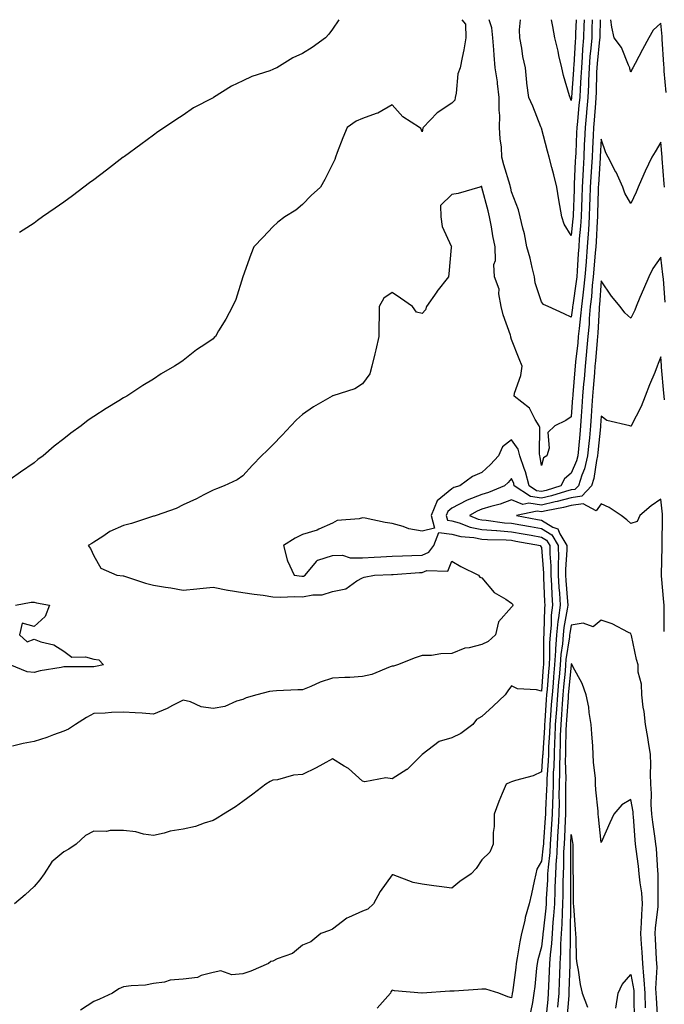
# Model space of a CAD drawing. Units: inches. Extents: x 968483 to 971123, y 7332218 to 7334858.
# Drawn here: x 969953 to 970169, y 7334528 to 7334858 of the extents above; entities that cross this region are included whole.
import ezdxf

# ---------------------------------------------------------------- set-up
doc = ezdxf.new("R2010")
doc.units = ezdxf.units.IN
doc.header["$MEASUREMENT"] = 0
doc.layers.add('Contour_96847332', color=7, linetype='Continuous', true_color=0xe122e5)

msp = doc.modelspace()

# ---------------------------------------------------------------- linework, layer by layer
at = {"layer": 'Contour_96847332'}
for points in [[(970101.39, 7334858, 3299), (970102.59, 7334856.46, 3299), (970102.76, 7334851.92, 3299), (970102.06, 7334847.91, 3299), (970101.47, 7334845.33, 3299), (970100.8, 7334841.92, 3299), (970100.06, 7334839.91, 3299), (970099.51, 7334833.38, 3299), (970099.16, 7334831.92, 3299), (970098.98, 7334831, 3299), (970098.05, 7334830.05, 3299), (970093.14, 7334826.84, 3299), (970088.37, 7334821.92, 3299), (970088.31, 7334821.65, 3299), (970088.05, 7334820.47, 3299), (970087.68, 7334821.55, 3299), (970087.23, 7334821.92, 3299), (970081.6, 7334825.47, 3299), (970078.05, 7334829.43, 3299), (970073.26, 7334826.71, 3299), (970072.72, 7334826.58, 3299), (970068.05, 7334824.89, 3299), (970065.96, 7334824.01, 3299), (970062.92, 7334821.92, 3299), (970061.51, 7334818.46, 3299), (970059.61, 7334813.48, 3299), (970059, 7334811.92, 3299), (970058.8, 7334811.17, 3299), (970058.05, 7334809.66, 3299), (970055.45, 7334804.52, 3299), (970054, 7334801.92, 3299), (970050.9, 7334799.07, 3299), (970048.05, 7334796.12, 3299), (970045.71, 7334794.26, 3299), (970042.12, 7334791.92, 3299), (970039.74, 7334790.23, 3299), (970038.05, 7334788.58, 3299), (970034.77, 7334785.2, 3299), (970031.68, 7334781.92, 3299), (970030.65, 7334779.32, 3299), (970028.05, 7334771.92, 3299), (970025.68, 7334764.3, 3299), (970024.52, 7334761.92, 3299), (970022.27, 7334757.71, 3299), (970019.89, 7334753.76, 3299), (970018.82, 7334751.92, 3299), (970018.43, 7334751.53, 3299), (970018.05, 7334751.14, 3299), (970015.6, 7334749.47, 3299), (970012.52, 7334747.45, 3299), (970008.05, 7334743.86, 3299), (970006.88, 7334743.09, 3299), (970005.15, 7334741.92, 3299), (970000.61, 7334739.36, 3299), (969998.05, 7334737.63, 3299), (969994.52, 7334735.45, 3299), (969989.12, 7334731.92, 3299), (969988.43, 7334731.53, 3299), (969988.05, 7334731.31, 3299), (969986.49, 7334730.35, 3299), (969982.2, 7334727.77, 3299), (969978.05, 7334725.14, 3299), (969976.15, 7334723.82, 3299), (969973.82, 7334721.92, 3299), (969970.4, 7334719.56, 3299), (969968.05, 7334717.64, 3299), (969964.77, 7334715.21, 3299), (969961.09, 7334711.92, 3299), (969959.32, 7334710.65, 3299), (969958.05, 7334709.6, 3299), (969953.49, 7334706.48, 3299), (969950.08, 7334703.95, 3299)], [(970147.69, 7334858, 3298), (970147.6, 7334852.37, 3298), (970147.58, 7334851.92, 3298), (970147.54, 7334851.41, 3298), (970146.68, 7334843.28, 3298), (970146.58, 7334841.92, 3298), (970146.51, 7334840.38, 3298), (970146.37, 7334833.6, 3298), (970146.29, 7334831.92, 3298), (970146.12, 7334829.99, 3298), (970145.67, 7334824.3, 3298), (970145.45, 7334821.92, 3298), (970145.34, 7334819.2, 3298), (970145.13, 7334814.84, 3298), (970145, 7334811.92, 3298), (970144.81, 7334808.68, 3298), (970144.58, 7334805.39, 3298), (970144.38, 7334801.92, 3298), (970144.26, 7334798.14, 3298), (970144.2, 7334795.77, 3298), (970144.09, 7334791.92, 3298), (970143.77, 7334787.65, 3298), (970143.71, 7334786.26, 3298), (970143.38, 7334781.92, 3298), (970143, 7334776.96, 3298), (970143, 7334776.87, 3298), (970142.64, 7334771.92, 3298), (970142.19, 7334767.77, 3298), (970141.9, 7334765.77, 3298), (970141.46, 7334761.92, 3298), (970141.18, 7334758.79, 3298), (970140.65, 7334754.52, 3298), (970140.4, 7334751.92, 3298), (970140.21, 7334749.76, 3298), (970139.5, 7334743.37, 3298), (970139.36, 7334741.92, 3298), (970139.26, 7334740.71, 3298), (970138.59, 7334732.45, 3298), (970138.54, 7334731.92, 3298), (970138.51, 7334731.46, 3298), (970138.05, 7334725.03, 3298), (970136.18, 7334723.79, 3298), (970132.56, 7334721.92, 3298), (970130.21, 7334719.76, 3298), (970130.67, 7334714.53, 3298), (970129.87, 7334711.92, 3298), (970128.76, 7334711.21, 3298), (970128.05, 7334708.67, 3298), (970127.66, 7334711.52, 3298), (970127.52, 7334711.92, 3298), (970127.35, 7334712.62, 3298), (970127.53, 7334721.41, 3298), (970127.25, 7334721.92, 3298), (970125.92, 7334724.05, 3298), (970124.01, 7334727.88, 3298), (970118.86, 7334731.92, 3298), (970119.04, 7334732.91, 3298), (970121.17, 7334738.79, 3298), (970121.55, 7334741.92, 3298), (970120.58, 7334744.45, 3298), (970118.05, 7334750.9, 3298), (970117.82, 7334751.69, 3298), (970117.77, 7334751.92, 3298), (970117.65, 7334752.33, 3298), (970115.28, 7334759.15, 3298), (970114.57, 7334761.92, 3298), (970113.76, 7334766.21, 3298), (970113.93, 7334767.8, 3298), (970112.27, 7334771.92, 3298), (970112.11, 7334775.98, 3298), (970112.64, 7334777.33, 3298), (970112.57, 7334781.92, 3298), (970111.79, 7334785.66, 3298), (970111.32, 7334788.65, 3298), (970110.7, 7334791.92, 3298), (970110.16, 7334794.03, 3298), (970108.13, 7334801.84, 3298), (970108.1, 7334801.96, 3298), (970108.05, 7334802.16, 3298), (970107.86, 7334802.1, 3298), (970107.39, 7334801.92, 3298), (970100.17, 7334799.81, 3298), (970098.05, 7334799.48, 3298), (970094.25, 7334795.72, 3298), (970094.33, 7334791.92, 3298), (970094.84, 7334788.71, 3298), (970097.82, 7334782.15, 3298), (970097.87, 7334781.92, 3298), (970097.85, 7334781.72, 3298), (970097.07, 7334772.9, 3298), (970096.95, 7334771.92, 3298), (970093.04, 7334766.93, 3298), (970092.97, 7334766.84, 3298), (970089.5, 7334761.92, 3298), (970089.18, 7334760.79, 3298), (970088.05, 7334759.65, 3298), (970086.22, 7334760.09, 3298), (970084.87, 7334761.92, 3298), (970080.83, 7334764.7, 3298), (970078.05, 7334766.61, 3298), (970075.19, 7334764.78, 3298), (970073.68, 7334761.92, 3298), (970073.67, 7334757.54, 3298), (970073.61, 7334756.36, 3298), (970073.6, 7334751.92, 3298), (970072.57, 7334747.4, 3298), (970072.23, 7334746.1, 3298), (970071.23, 7334741.92, 3298), (970070.55, 7334739.42, 3298), (970068.05, 7334736.04, 3298), (970065.58, 7334734.4, 3298), (970058.18, 7334732.05, 3298), (970058.05, 7334731.99, 3298), (970057.9, 7334731.92, 3298), (970051.66, 7334728.31, 3298), (970048.05, 7334725.76, 3298), (970046.03, 7334723.94, 3298), (970044.03, 7334721.92, 3298), (970041.14, 7334718.83, 3298), (970038.05, 7334715.56, 3298), (970036.21, 7334713.76, 3298), (970034.29, 7334711.92, 3298), (970031.19, 7334708.78, 3298), (970028.05, 7334705.22, 3298), (970026.06, 7334703.92, 3298), (970021.75, 7334701.92, 3298), (970019.14, 7334700.83, 3298), (970018.05, 7334700.42, 3298), (970014.96, 7334698.83, 3298), (970012.5, 7334697.47, 3298), (970008.05, 7334695.51, 3298), (970005.68, 7334694.29, 3298), (969998.95, 7334691.92, 3298), (969998.26, 7334691.71, 3298), (969998.05, 7334691.69, 3298), (969997.72, 7334691.59, 3298), (969990.68, 7334689.29, 3298), (969988.05, 7334688.57, 3298), (969983.39, 7334686.57, 3298), (969981.06, 7334684.92, 3298), (969978.05, 7334683.02, 3298), (969977.36, 7334682.61, 3298), (969976.2, 7334681.92, 3298), (969976.97, 7334680.84, 3298), (969978.05, 7334678.48, 3298), (969980.4, 7334674.27, 3298), (969985.84, 7334671.92, 3298), (969987.86, 7334671.73, 3298), (969988.05, 7334671.72, 3298), (969988.32, 7334671.64, 3298), (969995.37, 7334669.25, 3298), (969998.05, 7334668.58, 3298), (970002.05, 7334667.92, 3298), (970003.9, 7334667.77, 3298), (970008.05, 7334666.93, 3298), (970012.55, 7334667.42, 3298), (970013.64, 7334667.51, 3298), (970018.05, 7334667.96, 3298), (970023.03, 7334666.9, 3298), (970023.07, 7334666.9, 3298), (970028.05, 7334666.15, 3298), (970031.76, 7334665.63, 3298), (970034.77, 7334665.21, 3298), (970038.05, 7334664.74, 3298), (970040.75, 7334664.61, 3298), (970045.16, 7334664.82, 3298), (970048.05, 7334664.7, 3298), (970051.51, 7334665.37, 3298), (970054.62, 7334665.35, 3298), (970058.05, 7334666.47, 3298), (970062.54, 7334667.43, 3298), (970066.17, 7334670.04, 3298), (970068.05, 7334671.02, 3298), (970068.65, 7334671.32, 3298), (970072.1, 7334671.92, 3298), (970077.78, 7334672.19, 3298), (970078.05, 7334672.21, 3298), (970078.35, 7334672.22, 3298), (970087.15, 7334672.81, 3298), (970088.05, 7334672.86, 3298), (970089.61, 7334673.49, 3298), (970096.64, 7334673.32, 3298), (970098.05, 7334676.65, 3298), (970101.02, 7334674.88, 3298), (970106.96, 7334671.92, 3298), (970107.42, 7334671.3, 3298), (970108.05, 7334671.11, 3298), (970112.24, 7334666.1, 3298), (970116.08, 7334663.9, 3298), (970118.05, 7334662.57, 3298), (970118.33, 7334662.21, 3298), (970118.47, 7334661.92, 3298), (970118.35, 7334661.62, 3298), (970118.05, 7334661.22, 3298), (970113.65, 7334656.33, 3298), (970112.69, 7334651.92, 3298), (970110.19, 7334649.78, 3298), (970108.05, 7334648.76, 3298), (970103.79, 7334647.66, 3298), (970102.42, 7334647.55, 3298), (970098.05, 7334645.73, 3298), (970094.31, 7334645.66, 3298), (970091.21, 7334645.09, 3298), (970088.05, 7334645.01, 3298), (970085.7, 7334644.27, 3298), (970079.87, 7334641.92, 3298), (970078.44, 7334641.53, 3298), (970078.05, 7334641.43, 3298), (970077.34, 7334641.21, 3298), (970071.26, 7334638.71, 3298), (970068.05, 7334637.99, 3298), (970063.87, 7334637.74, 3298), (970062.23, 7334637.74, 3298), (970058.05, 7334637.46, 3298), (970053.88, 7334636.09, 3298), (970050.81, 7334634.68, 3298), (970048.05, 7334633.58, 3298), (970046.48, 7334633.5, 3298), (970039.31, 7334633.18, 3298), (970038.05, 7334633.11, 3298), (970036.97, 7334633, 3298), (970032.72, 7334631.92, 3298), (970029.15, 7334630.82, 3298), (970028.05, 7334630.32, 3298), (970025.86, 7334629.73, 3298), (970022.01, 7334627.96, 3298), (970018.05, 7334627.34, 3298), (970014.03, 7334627.9, 3298), (970010.48, 7334629.48, 3298), (970008.05, 7334630.08, 3298), (970004.43, 7334628.3, 3298), (970002.64, 7334627.33, 3298), (969998.05, 7334625.46, 3298), (969994.25, 7334625.72, 3298), (969991.97, 7334625.84, 3298), (969988.05, 7334626.11, 3298), (969983.97, 7334626.01, 3298), (969981.84, 7334625.71, 3298), (969978.05, 7334625.59, 3298), (969975.65, 7334624.33, 3298), (969971.99, 7334621.92, 3298), (969969.56, 7334620.4, 3298), (969968.05, 7334619.68, 3298), (969964.59, 7334618.47, 3298), (969962.34, 7334617.63, 3298), (969958.05, 7334616.21, 3298), (969954.44, 7334615.53, 3298), (969950.8, 7334614.67, 3298)], [(970060.17, 7334858, 3300), (970058.05, 7334854.78, 3300), (970056.79, 7334853.18, 3300), (970055.65, 7334851.92, 3300), (970051.26, 7334848.71, 3300), (970048.05, 7334846.69, 3300), (970044.76, 7334845.21, 3300), (970039.45, 7334841.92, 3300), (970038.46, 7334841.51, 3300), (970038.05, 7334841.3, 3300), (970037.02, 7334840.89, 3300), (970030.97, 7334839.01, 3300), (970028.05, 7334837.5, 3300), (970024.18, 7334835.79, 3300), (970018.16, 7334831.92, 3300), (970018.09, 7334831.88, 3300), (970018.05, 7334831.85, 3300), (970017.88, 7334831.76, 3300), (970011.53, 7334828.44, 3300), (970008.05, 7334826.06, 3300), (970005.53, 7334824.44, 3300), (970001.74, 7334821.92, 3300), (969999.58, 7334820.39, 3300), (969998.05, 7334819.27, 3300), (969993.78, 7334816.19, 3300), (969988.33, 7334812.21, 3300), (969988.05, 7334812, 3300), (969988, 7334811.96, 3300), (969987.94, 7334811.92, 3300), (969982.33, 7334807.65, 3300), (969978.05, 7334804.35, 3300), (969976.64, 7334803.32, 3300), (969974.76, 7334801.92, 3300), (969970.91, 7334799.06, 3300), (969968.05, 7334796.91, 3300), (969965.11, 7334794.85, 3300), (969960.93, 7334791.92, 3300), (969959.24, 7334790.73, 3300), (969958.05, 7334789.88, 3300), (969953.22, 7334786.75, 3300)], [(970145.02, 7334858, 3299), (970144.96, 7334855.01, 3299), (970144.88, 7334851.92, 3299), (970144.58, 7334848.46, 3299), (970144.29, 7334845.67, 3299), (970144, 7334841.92, 3299), (970143.81, 7334837.68, 3299), (970143.78, 7334836.19, 3299), (970143.58, 7334831.92, 3299), (970143.14, 7334827.01, 3299), (970143.13, 7334826.85, 3299), (970142.67, 7334821.92, 3299), (970142.47, 7334817.5, 3299), (970142.42, 7334816.3, 3299), (970142.23, 7334811.92, 3299), (970142.01, 7334807.97, 3299), (970141.91, 7334805.77, 3299), (970141.68, 7334801.92, 3299), (970141.58, 7334798.39, 3299), (970141.47, 7334795.34, 3299), (970141.36, 7334791.92, 3299), (970141.15, 7334788.82, 3299), (970140.73, 7334784.6, 3299), (970140.53, 7334781.92, 3299), (970140.35, 7334779.62, 3299), (970140.02, 7334773.9, 3299), (970139.88, 7334771.92, 3299), (970139.7, 7334770.26, 3299), (970138.54, 7334762.41, 3299), (970138.48, 7334761.92, 3299), (970138.45, 7334761.52, 3299), (970138.05, 7334758.36, 3299), (970135.63, 7334759.49, 3299), (970130.33, 7334761.92, 3299), (970128.78, 7334762.66, 3299), (970128.05, 7334763.51, 3299), (970125.98, 7334769.84, 3299), (970125.76, 7334771.92, 3299), (970124.94, 7334775.02, 3299), (970124.23, 7334778.1, 3299), (970123.14, 7334781.92, 3299), (970122.37, 7334786.23, 3299), (970121.78, 7334788.19, 3299), (970120.95, 7334791.92, 3299), (970120.39, 7334794.27, 3299), (970118.05, 7334800.38, 3299), (970117.75, 7334801.62, 3299), (970117.67, 7334801.92, 3299), (970117.52, 7334802.44, 3299), (970115.49, 7334809.36, 3299), (970114.83, 7334811.92, 3299), (970114.64, 7334815.32, 3299), (970114.2, 7334818.07, 3299), (970114.04, 7334821.92, 3299), (970114.08, 7334825.9, 3299), (970113.84, 7334827.71, 3299), (970113.87, 7334831.92, 3299), (970113.3, 7334836.67, 3299), (970113.32, 7334837.2, 3299), (970112.51, 7334841.92, 3299), (970112.22, 7334846.09, 3299), (970112.05, 7334847.92, 3299), (970111.76, 7334851.92, 3299), (970111.45, 7334855.32, 3299), (970110.59, 7334858, 3299)], [(970142.37, 7334858, 3300), (970142.36, 7334857.62, 3300), (970142.29, 7334856.16, 3300), (970142.16, 7334851.92, 3300), (970141.85, 7334848.12, 3300), (970141.71, 7334845.58, 3300), (970141.42, 7334841.92, 3300), (970141.27, 7334838.7, 3300), (970141, 7334834.87, 3300), (970140.86, 7334831.92, 3300), (970140.63, 7334829.34, 3300), (970140.08, 7334823.95, 3300), (970139.89, 7334821.92, 3300), (970139.82, 7334820.16, 3300), (970139.52, 7334813.4, 3300), (970139.47, 7334811.92, 3300), (970139.39, 7334810.59, 3300), (970139.05, 7334802.92, 3300), (970138.99, 7334801.92, 3300), (970138.96, 7334801.01, 3300), (970138.67, 7334792.54, 3300), (970138.65, 7334791.92, 3300), (970138.61, 7334791.36, 3300), (970138.05, 7334785.68, 3300), (970135.61, 7334789.48, 3300), (970134.83, 7334791.92, 3300), (970134.19, 7334795.78, 3300), (970133.84, 7334797.71, 3300), (970133.18, 7334801.92, 3300), (970132.16, 7334806.03, 3300), (970131.51, 7334808.46, 3300), (970130.62, 7334811.92, 3300), (970130.12, 7334813.99, 3300), (970128.05, 7334821.65, 3300), (970127.97, 7334821.84, 3300), (970127.94, 7334821.92, 3300), (970127.86, 7334822.11, 3300), (970125.17, 7334829.03, 3300), (970123.85, 7334831.92, 3300), (970123.21, 7334836.77, 3300), (970123.13, 7334837, 3300), (970122.71, 7334841.92, 3300), (970121.79, 7334845.66, 3300), (970121.52, 7334848.45, 3300), (970120.85, 7334851.92, 3300), (970120.71, 7334854.58, 3300), (970121.07, 7334858, 3300)], [(970139.69, 7334858, 3301), (970139.5, 7334853.37, 3301), (970139.46, 7334851.92, 3301), (970139.35, 7334850.63, 3301), (970138.91, 7334842.78, 3301), (970138.84, 7334841.92, 3301), (970138.8, 7334841.16, 3301), (970138.15, 7334832.02, 3301), (970138.15, 7334831.92, 3301), (970138.14, 7334831.83, 3301), (970138.05, 7334830.97, 3301), (970137.74, 7334831.61, 3301), (970137.64, 7334831.92, 3301), (970137.5, 7334832.47, 3301), (970135.47, 7334839.34, 3301), (970134.89, 7334841.92, 3301), (970133.93, 7334846.04, 3301), (970133.61, 7334847.48, 3301), (970132.54, 7334851.92, 3301), (970131.85, 7334855.71, 3301), (970131.39, 7334858, 3301)], [(970169.79, 7334833.66, 3298), (970169.2, 7334840.76, 3298), (970169.13, 7334841.92, 3298), (970169.08, 7334842.95, 3298), (970168.54, 7334851.43, 3298), (970168.51, 7334851.92, 3298), (970168.49, 7334852.35, 3298), (970168.05, 7334856.84, 3298), (970165.51, 7334854.45, 3298), (970164.08, 7334851.92, 3298), (970161.95, 7334848.02, 3298), (970159.49, 7334843.35, 3298), (970158.71, 7334841.92, 3298), (970158.47, 7334841.5, 3298), (970158.05, 7334840.45, 3298), (970157.7, 7334841.57, 3298), (970157.63, 7334841.92, 3298), (970157.22, 7334842.76, 3298), (970154.86, 7334848.73, 3298), (970152.44, 7334851.92, 3298), (970151.62, 7334855.49, 3298), (970151.27, 7334858, 3298)], [(970169.24, 7334801.92, 3297), (970169.15, 7334803.02, 3297), (970168.49, 7334811.49, 3297), (970168.45, 7334811.92, 3297), (970168.05, 7334816.99, 3297), (970166.2, 7334813.77, 3297), (970165.09, 7334811.92, 3297), (970162.75, 7334807.23, 3297), (970162.36, 7334806.23, 3297), (970160.51, 7334801.92, 3297), (970159.77, 7334800.2, 3297), (970158.05, 7334796.46, 3297), (970156.04, 7334799.91, 3297), (970155.34, 7334801.92, 3297), (970153.04, 7334806.92, 3297), (970153.03, 7334806.94, 3297), (970150.39, 7334811.92, 3297), (970149.58, 7334813.45, 3297), (970148.05, 7334818, 3297), (970147.78, 7334812.19, 3297), (970147.77, 7334811.92, 3297), (970147.75, 7334811.62, 3297), (970147.13, 7334802.84, 3297), (970147.08, 7334801.92, 3297), (970147.04, 7334800.92, 3297), (970146.84, 7334793.14, 3297), (970146.8, 7334791.92, 3297), (970146.7, 7334790.57, 3297), (970146.37, 7334783.6, 3297), (970146.24, 7334781.92, 3297), (970146.1, 7334779.96, 3297), (970145.57, 7334774.4, 3297), (970145.39, 7334771.92, 3297), (970145.07, 7334768.95, 3297), (970144.8, 7334765.17, 3297), (970144.43, 7334761.92, 3297), (970144.09, 7334757.96, 3297), (970143.99, 7334755.99, 3297), (970143.61, 7334751.92, 3297), (970143.16, 7334747.03, 3297), (970143.14, 7334746.83, 3297), (970142.67, 7334741.92, 3297), (970142.32, 7334737.65, 3297), (970142.19, 7334736.06, 3297), (970141.86, 7334731.92, 3297), (970141.61, 7334728.36, 3297), (970141.39, 7334725.26, 3297), (970141.17, 7334721.92, 3297), (970140.88, 7334719.08, 3297), (970140.43, 7334714.3, 3297), (970140.2, 7334711.92, 3297), (970139.77, 7334710.2, 3297), (970138.05, 7334706.07, 3297), (970135.73, 7334704.24, 3297), (970134.51, 7334701.92, 3297), (970129.6, 7334700.37, 3297), (970128.05, 7334700.01, 3297), (970126.4, 7334700.26, 3297), (970123.9, 7334701.92, 3297), (970122.74, 7334706.61, 3297), (970122.25, 7334707.72, 3297), (970120.84, 7334711.92, 3297), (970120.27, 7334714.14, 3297), (970118.05, 7334717.23, 3297), (970115, 7334714.97, 3297), (970113.65, 7334711.92, 3297), (970110.99, 7334708.98, 3297), (970108.05, 7334706.31, 3297), (970104.92, 7334705.05, 3297), (970100.75, 7334701.92, 3297), (970098.7, 7334701.27, 3297), (970098.05, 7334700.93, 3297), (970093.07, 7334696.9, 3297), (970091.11, 7334691.92, 3297), (970092.22, 7334687.75, 3297), (970088.05, 7334686.68, 3297), (970083.64, 7334687.51, 3297), (970081.7, 7334688.27, 3297), (970078.05, 7334689.23, 3297), (970075.7, 7334689.57, 3297), (970068.98, 7334691, 3297), (970068.05, 7334691.14, 3297), (970066.94, 7334690.81, 3297), (970059.65, 7334690.32, 3297), (970058.05, 7334689.35, 3297), (970053.52, 7334687.39, 3297), (970052.9, 7334687.06, 3297), (970048.05, 7334685.61, 3297), (970045.57, 7334684.4, 3297), (970041.58, 7334681.92, 3297), (970042.91, 7334677.06, 3297), (970042.93, 7334676.81, 3297), (970045.24, 7334671.92, 3297), (970047.73, 7334671.59, 3297), (970048.05, 7334671.58, 3297), (970048.33, 7334671.64, 3297), (970048.9, 7334671.92, 3297), (970052.66, 7334676.53, 3297), (970052.94, 7334677.03, 3297), (970053.13, 7334677, 3297), (970058.05, 7334678.54, 3297), (970061.35, 7334678.62, 3297), (970063.91, 7334677.77, 3297), (970068.05, 7334677.82, 3297), (970071.97, 7334678, 3297), (970074.23, 7334678.1, 3297), (970078.05, 7334678.27, 3297), (970081.53, 7334678.44, 3297), (970084.66, 7334678.53, 3297), (970088.05, 7334678.69, 3297), (970090.35, 7334679.62, 3297), (970092.01, 7334681.92, 3297), (970093.67, 7334686.3, 3297), (970098.05, 7334685.71, 3297), (970101.02, 7334684.89, 3297), (970105.39, 7334684.58, 3297), (970108.05, 7334684.04, 3297), (970110, 7334683.88, 3297), (970116.19, 7334683.78, 3297), (970118.05, 7334683.64, 3297), (970119.51, 7334683.38, 3297), (970127.69, 7334681.92, 3297), (970127.77, 7334681.64, 3297), (970128.05, 7334681.18, 3297), (970128.73, 7334672.6, 3297), (970128.73, 7334671.92, 3297), (970128.78, 7334671.19, 3297), (970129.11, 7334662.98, 3297), (970129.18, 7334661.92, 3297), (970129.07, 7334660.91, 3297), (970128.9, 7334652.76, 3297), (970128.81, 7334651.92, 3297), (970128.76, 7334651.21, 3297), (970128.79, 7334642.66, 3297), (970128.74, 7334641.92, 3297), (970128.68, 7334641.29, 3297), (970128.05, 7334633.13, 3297), (970126.38, 7334633.59, 3297), (970119.98, 7334633.85, 3297), (970118.05, 7334634.88, 3297), (970116.74, 7334633.23, 3297), (970115.95, 7334631.92, 3297), (970111.9, 7334628.07, 3297), (970108.05, 7334624.64, 3297), (970106.33, 7334623.63, 3297), (970105.04, 7334621.92, 3297), (970100.99, 7334618.98, 3297), (970098.05, 7334617.47, 3297), (970093.75, 7334616.22, 3297), (970088.12, 7334611.92, 3297), (970088.05, 7334611.87, 3297), (970083.07, 7334606.9, 3297), (970082.99, 7334606.86, 3297), (970078.05, 7334603.76, 3297), (970075.92, 7334604.05, 3297), (970068.83, 7334602.7, 3297), (970068.05, 7334602.95, 3297), (970063.38, 7334607.25, 3297), (970061.93, 7334608.04, 3297), (970058.05, 7334610.44, 3297), (970054.82, 7334608.69, 3297), (970052.56, 7334607.41, 3297), (970048.05, 7334605.25, 3297), (970044.96, 7334605.01, 3297), (970039.59, 7334603.46, 3297), (970038.05, 7334603.28, 3297), (970037.17, 7334602.8, 3297), (970035.76, 7334601.92, 3297), (970031.41, 7334598.57, 3297), (970028.05, 7334596.17, 3297), (970025.55, 7334594.42, 3297), (970021.57, 7334591.92, 3297), (970019.42, 7334590.56, 3297), (970018.05, 7334589.76, 3297), (970015.04, 7334588.91, 3297), (970012.14, 7334587.83, 3297), (970008.05, 7334586.93, 3297), (970003.71, 7334586.26, 3297), (970001.7, 7334585.58, 3297), (969998.05, 7334584.8, 3297), (969994.71, 7334585.26, 3297), (969992.13, 7334586, 3297), (969988.05, 7334586.39, 3297), (969983.52, 7334586.45, 3297), (969982.29, 7334586.16, 3297), (969978.05, 7334586.27, 3297), (969975.25, 7334584.72, 3297), (969972.18, 7334581.92, 3297), (969969.75, 7334580.22, 3297), (969968.05, 7334579.34, 3297), (969964.06, 7334575.92, 3297), (969961.39, 7334571.92, 3297), (969960.04, 7334569.92, 3297), (969958.05, 7334567.68, 3297), (969955.11, 7334564.86, 3297), (969951.49, 7334561.92, 3297)], [(970169.54, 7334763.41, 3296), (970168.92, 7334771.05, 3296), (970168.85, 7334771.92, 3296), (970168.77, 7334772.64, 3296), (970168.05, 7334778.44, 3296), (970165.33, 7334774.65, 3296), (970164.04, 7334771.92, 3296), (970162.27, 7334767.7, 3296), (970161.06, 7334764.93, 3296), (970159.77, 7334761.92, 3296), (970159.3, 7334760.67, 3296), (970158.05, 7334758.02, 3296), (970155.96, 7334759.83, 3296), (970154.48, 7334761.92, 3296), (970151.56, 7334765.43, 3296), (970148.05, 7334770.54, 3296), (970147.46, 7334762.5, 3296), (970147.41, 7334761.92, 3296), (970147.34, 7334761.21, 3296), (970146.91, 7334753.06, 3296), (970146.81, 7334751.92, 3296), (970146.68, 7334750.55, 3296), (970146.17, 7334743.8, 3296), (970145.99, 7334741.92, 3296), (970145.8, 7334739.67, 3296), (970145.38, 7334734.58, 3296), (970145.17, 7334731.92, 3296), (970144.96, 7334728.83, 3296), (970144.73, 7334725.25, 3296), (970144.5, 7334721.92, 3296), (970144.11, 7334717.98, 3296), (970143.92, 7334716.05, 3296), (970143.52, 7334711.92, 3296), (970142.43, 7334707.53, 3296), (970141.57, 7334705.43, 3296), (970140.42, 7334701.92, 3296), (970139.28, 7334700.69, 3296), (970138.05, 7334700.5, 3296), (970136.12, 7334699.99, 3296), (970131.45, 7334698.52, 3296), (970128.05, 7334697.72, 3296), (970124.42, 7334698.29, 3296), (970118.95, 7334701.92, 3296), (970118.77, 7334702.64, 3296), (970118.05, 7334704.29, 3296), (970116.94, 7334703.04, 3296), (970115.7, 7334701.92, 3296), (970110.28, 7334699.69, 3296), (970108.05, 7334699.01, 3296), (970103.22, 7334697.08, 3296), (970102.96, 7334697, 3296), (970098.05, 7334694.43, 3296), (970096.66, 7334693.31, 3296), (970096.12, 7334691.92, 3296), (970096.53, 7334690.4, 3296), (970098.05, 7334690.19, 3296), (970100.44, 7334689.53, 3296), (970104.18, 7334688.06, 3296), (970108.05, 7334687.28, 3296), (970113, 7334686.87, 3296), (970113.11, 7334686.87, 3296), (970118.05, 7334686.5, 3296), (970121.93, 7334685.8, 3296), (970124.65, 7334685.31, 3296), (970128.05, 7334684.7, 3296), (970129.78, 7334683.65, 3296), (970130.84, 7334681.92, 3296), (970130.86, 7334679.11, 3296), (970131.18, 7334675.05, 3296), (970131.2, 7334671.92, 3296), (970131.4, 7334668.57, 3296), (970131.54, 7334665.4, 3296), (970131.74, 7334661.92, 3296), (970131.36, 7334658.61, 3296), (970131.29, 7334655.16, 3296), (970130.98, 7334651.92, 3296), (970130.76, 7334649.21, 3296), (970130.78, 7334644.65, 3296), (970130.6, 7334641.92, 3296), (970130.38, 7334639.58, 3296), (970129.93, 7334633.81, 3296), (970129.78, 7334631.92, 3296), (970129.66, 7334630.31, 3296), (970129.18, 7334623.06, 3296), (970129.1, 7334621.92, 3296), (970129.07, 7334620.9, 3296), (970128.49, 7334612.36, 3296), (970128.47, 7334611.92, 3296), (970128.46, 7334611.51, 3296), (970128.05, 7334606.06, 3296), (970125.26, 7334604.72, 3296), (970119.35, 7334603.22, 3296), (970118.05, 7334602.76, 3296), (970117.41, 7334602.56, 3296), (970116.2, 7334601.92, 3296), (970114.94, 7334598.82, 3296), (970113.79, 7334596.18, 3296), (970112.24, 7334591.92, 3296), (970112.23, 7334587.74, 3296), (970111.91, 7334585.78, 3296), (970111.89, 7334581.92, 3296), (970110.77, 7334579.19, 3296), (970108.05, 7334576.66, 3296), (970106.2, 7334573.77, 3296), (970104.48, 7334571.92, 3296), (970100.66, 7334569.31, 3296), (970098.05, 7334567.13, 3296), (970093.79, 7334567.66, 3296), (970092.03, 7334567.94, 3296), (970088.05, 7334568.47, 3296), (970085.12, 7334568.99, 3296), (970078.41, 7334571.56, 3296), (970078.05, 7334571.65, 3296), (970074, 7334565.98, 3296), (970071.73, 7334561.92, 3296), (970069.9, 7334560.07, 3296), (970068.05, 7334559.38, 3296), (970063.44, 7334557.31, 3296), (970062.84, 7334557.13, 3296), (970058.05, 7334553.44, 3296), (970057, 7334552.97, 3296), (970054.19, 7334551.92, 3296), (970050.76, 7334549.21, 3296), (970048.05, 7334548.03, 3296), (970044.68, 7334545.29, 3296), (970039.55, 7334543.43, 3296), (970038.05, 7334542.69, 3296), (970037.42, 7334542.55, 3296), (970036.62, 7334541.92, 3296), (970030.66, 7334539.31, 3296), (970028.05, 7334538.41, 3296), (970024.27, 7334538.14, 3296), (970020.58, 7334539.39, 3296), (970018.05, 7334538.92, 3296), (970014.01, 7334537.88, 3296), (970012.76, 7334537.21, 3296), (970008.05, 7334536.66, 3296), (970003.7, 7334536.27, 3296), (970001.81, 7334535.68, 3296), (969998.05, 7334535.17, 3296), (969995.34, 7334534.63, 3296), (969990.56, 7334534.43, 3296), (969988.05, 7334534.05, 3296), (969986.51, 7334533.46, 3296), (969984.32, 7334531.92, 3296), (969980.02, 7334529.95, 3296), (969978.05, 7334529.15, 3296), (969973.65, 7334526.32, 3296)], [(970169.23, 7334730.73, 3295), (970169.15, 7334731.92, 3295), (970169.07, 7334732.94, 3295), (970168.3, 7334741.66, 3295), (970168.28, 7334741.92, 3295), (970168.26, 7334742.14, 3295), (970168.05, 7334745.05, 3295), (970167.14, 7334742.83, 3295), (970166.85, 7334741.92, 3295), (970166.02, 7334739.88, 3295), (970164.23, 7334735.73, 3295), (970162.79, 7334731.92, 3295), (970161.51, 7334728.46, 3295), (970158.13, 7334722, 3295), (970158.1, 7334721.92, 3295), (970158.08, 7334721.89, 3295), (970158.05, 7334721.83, 3295), (970157.97, 7334721.85, 3295), (970157.65, 7334721.92, 3295), (970149.92, 7334723.79, 3295), (970148.05, 7334725.21, 3295), (970147.84, 7334722.12, 3295), (970147.84, 7334721.92, 3295), (970147.82, 7334721.68, 3295), (970146.95, 7334713.02, 3295), (970146.84, 7334711.92, 3295), (970146.45, 7334710.32, 3295), (970145.59, 7334704.38, 3295), (970144.8, 7334701.92, 3295), (970141.55, 7334698.42, 3295), (970138.05, 7334697.9, 3295), (970133.33, 7334696.64, 3295), (970132.64, 7334696.51, 3295), (970128.05, 7334695.43, 3295), (970123.88, 7334696.09, 3295), (970121.77, 7334695.64, 3295), (970118.05, 7334697.14, 3295), (970114.21, 7334695.76, 3295), (970111.13, 7334694.99, 3295), (970108.05, 7334694.06, 3295), (970106.53, 7334693.45, 3295), (970103.93, 7334691.92, 3295), (970106.89, 7334690.76, 3295), (970108.05, 7334690.52, 3295), (970109.57, 7334690.4, 3295), (970115.67, 7334689.54, 3295), (970118.05, 7334689.36, 3295), (970121.17, 7334688.8, 3295), (970124.35, 7334688.22, 3295), (970128.05, 7334687.55, 3295), (970131.56, 7334685.43, 3295), (970133.7, 7334681.92, 3295), (970133.73, 7334677.6, 3295), (970133.65, 7334676.32, 3295), (970133.67, 7334671.92, 3295), (970133.92, 7334667.79, 3295), (970134.07, 7334665.9, 3295), (970134.31, 7334661.92, 3295), (970133.82, 7334657.69, 3295), (970133.58, 7334656.39, 3295), (970133.14, 7334651.92, 3295), (970132.77, 7334647.2, 3295), (970132.77, 7334646.64, 3295), (970132.44, 7334641.92, 3295), (970132.09, 7334637.88, 3295), (970131.93, 7334635.8, 3295), (970131.59, 7334631.92, 3295), (970131.36, 7334628.61, 3295), (970131.12, 7334624.99, 3295), (970130.9, 7334621.92, 3295), (970130.79, 7334619.18, 3295), (970130.47, 7334614.34, 3295), (970130.36, 7334611.92, 3295), (970130.32, 7334609.65, 3295), (970129.87, 7334603.74, 3295), (970129.83, 7334601.92, 3295), (970129.78, 7334600.19, 3295), (970129.42, 7334593.29, 3295), (970129.38, 7334591.92, 3295), (970129.31, 7334590.66, 3295), (970128.73, 7334582.6, 3295), (970128.69, 7334581.92, 3295), (970128.66, 7334581.31, 3295), (970128.05, 7334576.16, 3295), (970126.5, 7334573.47, 3295), (970126.14, 7334571.92, 3295), (970125.59, 7334569.46, 3295), (970124.71, 7334565.26, 3295), (970123.95, 7334561.92, 3295), (970122.62, 7334557.34, 3295), (970122.46, 7334556.33, 3295), (970121.41, 7334551.92, 3295), (970120.78, 7334549.18, 3295), (970119.95, 7334543.82, 3295), (970119.56, 7334541.92, 3295), (970119.42, 7334540.56, 3295), (970118.33, 7334532.2, 3295), (970118.29, 7334531.92, 3295), (970118.26, 7334531.71, 3295), (970118.05, 7334530.42, 3295), (970116.84, 7334530.71, 3295), (970113.74, 7334531.92, 3295), (970109.39, 7334533.25, 3295), (970108.05, 7334533.27, 3295), (970106.78, 7334533.19, 3295), (970098.79, 7334532.67, 3295), (970098.05, 7334532.62, 3295), (970097.37, 7334532.61, 3295), (970088.09, 7334531.96, 3295), (970088.05, 7334531.96, 3295), (970088, 7334531.97, 3295), (970078.87, 7334532.74, 3295), (970078.05, 7334532.99, 3295), (970077.6, 7334532.37, 3295), (970077.44, 7334531.92, 3295), (970073.03, 7334526.94, 3295)], [(970169.22, 7334653.09, 3294), (970169.2, 7334660.77, 3294), (970169.18, 7334661.92, 3294), (970169.06, 7334662.92, 3294), (970168.26, 7334671.72, 3294), (970168.23, 7334671.92, 3294), (970168.24, 7334672.1, 3294), (970168.45, 7334681.52, 3294), (970168.46, 7334681.92, 3294), (970168.45, 7334682.32, 3294), (970168.63, 7334691.34, 3294), (970168.61, 7334691.92, 3294), (970168.57, 7334692.44, 3294), (970168.05, 7334697.39, 3294), (970164.77, 7334695.2, 3294), (970160.96, 7334691.92, 3294), (970160.08, 7334689.89, 3294), (970158.05, 7334689.28, 3294), (970156.67, 7334690.54, 3294), (970154.74, 7334691.92, 3294), (970150.78, 7334694.65, 3294), (970148.05, 7334695.82, 3294), (970146.41, 7334693.56, 3294), (970142.01, 7334695.89, 3294), (970138.05, 7334695.29, 3294), (970135.39, 7334694.58, 3294), (970129.65, 7334693.52, 3294), (970128.05, 7334693.15, 3294), (970126.59, 7334693.37, 3294), (970119.71, 7334691.92, 3294), (970126.76, 7334690.63, 3294), (970128.05, 7334690.4, 3294), (970131.92, 7334688.05, 3294), (970133.59, 7334687.46, 3294), (970134.2, 7334685.76, 3294), (970136.56, 7334681.92, 3294), (970136.57, 7334680.44, 3294), (970136.14, 7334673.83, 3294), (970136.15, 7334671.92, 3294), (970136.25, 7334670.12, 3294), (970136.8, 7334663.17, 3294), (970136.87, 7334661.92, 3294), (970136.72, 7334660.59, 3294), (970135.55, 7334654.42, 3294), (970135.31, 7334651.92, 3294), (970135.07, 7334648.94, 3294), (970134.54, 7334645.43, 3294), (970134.3, 7334641.92, 3294), (970133.94, 7334637.81, 3294), (970133.78, 7334636.19, 3294), (970133.41, 7334631.92, 3294), (970133.05, 7334626.92, 3294), (970132.7, 7334621.92, 3294), (970132.52, 7334617.45, 3294), (970132.44, 7334616.32, 3294), (970132.26, 7334611.92, 3294), (970132.17, 7334607.8, 3294), (970132.02, 7334605.89, 3294), (970131.93, 7334601.92, 3294), (970131.84, 7334598.14, 3294), (970131.7, 7334595.57, 3294), (970131.6, 7334591.92, 3294), (970131.43, 7334588.54, 3294), (970131.17, 7334585.05, 3294), (970131, 7334581.92, 3294), (970130.84, 7334579.12, 3294), (970130.26, 7334574.13, 3294), (970130.12, 7334571.92, 3294), (970130.06, 7334569.91, 3294), (970129.68, 7334563.56, 3294), (970129.63, 7334561.92, 3294), (970129.54, 7334560.43, 3294), (970128.59, 7334552.46, 3294), (970128.55, 7334551.92, 3294), (970128.52, 7334551.45, 3294), (970128.05, 7334547.52, 3294), (970126.84, 7334543.13, 3294), (970126.59, 7334541.92, 3294), (970126.41, 7334540.28, 3294), (970125.8, 7334534.17, 3294), (970125.55, 7334531.92, 3294), (970125, 7334528.87, 3294), (970124.38, 7334525.59, 3294)], [(969951.88, 7334661.92, 3299), (969957.08, 7334662.88, 3299), (969958.05, 7334662.9, 3299), (969958.85, 7334662.73, 3299), (969963.19, 7334661.92, 3299), (969961.8, 7334658.17, 3299), (969958.05, 7334654.76, 3299), (969954.06, 7334655.91, 3299), (969953.13, 7334651.92, 3299), (969955.76, 7334649.64, 3299), (969958.05, 7334650.56, 3299), (969960.29, 7334649.68, 3299), (969964.72, 7334648.59, 3299), (969968.05, 7334646.45, 3299), (969970.66, 7334644.52, 3299), (969975.32, 7334644.65, 3299), (969978.05, 7334643.87, 3299), (969979.73, 7334643.6, 3299), (969981.28, 7334641.92, 3299), (969978.65, 7334641.32, 3299), (969978.05, 7334641.28, 3299), (969977.35, 7334641.22, 3299), (969968.69, 7334641.28, 3299), (969968.05, 7334641.22, 3299), (969967.15, 7334641.02, 3299), (969960.07, 7334639.89, 3299), (969958.05, 7334639.4, 3299), (969955.76, 7334639.63, 3299), (969950.07, 7334641.92, 3299)], [(970167.09, 7334522.88, 3293), (970166.57, 7334530.44, 3293), (970166.52, 7334531.92, 3293), (970166.43, 7334533.55, 3293), (970166.77, 7334540.64, 3293), (970166.68, 7334541.92, 3293), (970166.59, 7334543.38, 3293), (970166.25, 7334550.12, 3293), (970166.14, 7334551.92, 3293), (970166.26, 7334553.71, 3293), (970167.12, 7334561, 3293), (970167.19, 7334561.92, 3293), (970167.12, 7334562.84, 3293), (970167.21, 7334571.08, 3293), (970167.14, 7334571.92, 3293), (970167.04, 7334572.93, 3293), (970166.58, 7334580.44, 3293), (970166.42, 7334581.92, 3293), (970166.19, 7334583.78, 3293), (970165.32, 7334589.18, 3293), (970165.01, 7334591.92, 3293), (970164.82, 7334595.15, 3293), (970164.97, 7334598.84, 3293), (970164.74, 7334601.92, 3293), (970164.62, 7334605.35, 3293), (970164.71, 7334608.59, 3293), (970164.58, 7334611.92, 3293), (970163.91, 7334616.06, 3293), (970163.7, 7334617.57, 3293), (970162.96, 7334621.92, 3293), (970162.44, 7334626.31, 3293), (970162.18, 7334627.79, 3293), (970161.64, 7334631.92, 3293), (970161.6, 7334635.47, 3293), (970160.5, 7334639.46, 3293), (970160.45, 7334641.92, 3293), (970159.89, 7334643.76, 3293), (970158.17, 7334651.8, 3293), (970158.14, 7334651.92, 3293), (970158.13, 7334652, 3293), (970158.05, 7334652.39, 3293), (970157.19, 7334652.78, 3293), (970151.77, 7334655.65, 3293), (970148.05, 7334656.92, 3293), (970145.36, 7334654.61, 3293), (970142.03, 7334655.91, 3293), (970138.05, 7334655.24, 3293), (970137.52, 7334652.45, 3293), (970137.46, 7334651.92, 3293), (970137.42, 7334651.29, 3293), (970136.27, 7334643.69, 3293), (970136.16, 7334641.92, 3293), (970135.97, 7334639.84, 3293), (970135.45, 7334634.52, 3293), (970135.23, 7334631.92, 3293), (970135.01, 7334628.88, 3293), (970134.73, 7334625.24, 3293), (970134.51, 7334621.92, 3293), (970134.35, 7334618.22, 3293), (970134.32, 7334615.66, 3293), (970134.16, 7334611.92, 3293), (970134.07, 7334607.94, 3293), (970134.12, 7334605.85, 3293), (970134.03, 7334601.92, 3293), (970133.93, 7334597.8, 3293), (970133.94, 7334596.03, 3293), (970133.83, 7334591.92, 3293), (970133.6, 7334587.47, 3293), (970133.56, 7334586.41, 3293), (970133.31, 7334581.92, 3293), (970133.04, 7334576.93, 3293), (970133.03, 7334576.9, 3293), (970132.72, 7334571.92, 3293), (970132.59, 7334567.38, 3293), (970132.53, 7334566.4, 3293), (970132.4, 7334561.92, 3293), (970132.13, 7334557.83, 3293), (970131.89, 7334555.76, 3293), (970131.61, 7334551.92, 3293), (970131.42, 7334548.55, 3293), (970130.97, 7334544.84, 3293), (970130.78, 7334541.92, 3293), (970130.68, 7334539.29, 3293), (970130.44, 7334534.31, 3293), (970130.34, 7334531.92, 3293), (970130.16, 7334529.81, 3293), (970129.56, 7334523.43, 3293)], [(970162.93, 7334527.04, 3292), (970162.77, 7334531.92, 3292), (970162.51, 7334536.39, 3292), (970162.3, 7334537.67, 3292), (970162.01, 7334541.92, 3292), (970161.78, 7334545.65, 3292), (970161.59, 7334548.39, 3292), (970161.36, 7334551.92, 3292), (970161.6, 7334555.47, 3292), (970161.66, 7334558.3, 3292), (970161.94, 7334561.92, 3292), (970161.67, 7334565.54, 3292), (970161.1, 7334568.87, 3292), (970160.83, 7334571.92, 3292), (970160.59, 7334574.46, 3292), (970159.8, 7334580.17, 3292), (970159.61, 7334581.92, 3292), (970159.45, 7334583.32, 3292), (970158.93, 7334591.04, 3292), (970158.83, 7334591.92, 3292), (970158.79, 7334592.66, 3292), (970158.05, 7334596.85, 3292), (970154.95, 7334595.02, 3292), (970152.33, 7334591.92, 3292), (970150.98, 7334588.99, 3292), (970148.05, 7334582.41, 3292), (970147.2, 7334591.07, 3292), (970147.09, 7334591.92, 3292), (970147.04, 7334592.93, 3292), (970146.24, 7334600.11, 3292), (970146.17, 7334601.92, 3292), (970146.15, 7334603.83, 3292), (970145.44, 7334609.32, 3292), (970145.42, 7334611.92, 3292), (970145.24, 7334614.73, 3292), (970144.92, 7334618.79, 3292), (970144.71, 7334621.92, 3292), (970144.02, 7334625.95, 3292), (970143.91, 7334627.78, 3292), (970142.99, 7334631.92, 3292), (970141.75, 7334635.63, 3292), (970138.57, 7334641.4, 3292), (970138.32, 7334641.92, 3292), (970138.23, 7334642.1, 3292), (970138.05, 7334642.21, 3292), (970138.01, 7334641.96, 3292), (970138.01, 7334641.92, 3292), (970138, 7334641.88, 3292), (970137.12, 7334632.84, 3292), (970137.04, 7334631.92, 3292), (970136.97, 7334630.84, 3292), (970136.41, 7334623.56, 3292), (970136.3, 7334621.92, 3292), (970136.22, 7334620.1, 3292), (970136.14, 7334613.83, 3292), (970136.06, 7334611.92, 3292), (970136.01, 7334609.88, 3292), (970136.17, 7334603.8, 3292), (970136.13, 7334601.92, 3292), (970136.08, 7334599.95, 3292), (970136.11, 7334593.86, 3292), (970136.06, 7334591.92, 3292), (970135.95, 7334589.82, 3292), (970135.75, 7334584.22, 3292), (970135.62, 7334581.92, 3292), (970135.48, 7334579.35, 3292), (970135.48, 7334574.49, 3292), (970135.33, 7334571.92, 3292), (970135.25, 7334569.11, 3292), (970135.25, 7334564.73, 3292), (970135.16, 7334561.92, 3292), (970134.96, 7334558.83, 3292), (970134.91, 7334555.06, 3292), (970134.68, 7334551.92, 3292), (970134.48, 7334548.35, 3292), (970134.47, 7334545.51, 3292), (970134.23, 7334541.92, 3292), (970134.08, 7334537.95, 3292), (970134.02, 7334535.96, 3292), (970133.85, 7334531.92, 3292), (970133.45, 7334527.32, 3292)], [(970136.65, 7334523.32, 3291), (970137.3, 7334531.17, 3291), (970137.37, 7334531.92, 3291), (970137.39, 7334532.58, 3291), (970137.66, 7334541.53, 3291), (970137.67, 7334541.92, 3291), (970137.7, 7334542.27, 3291), (970137.73, 7334551.6, 3291), (970137.75, 7334551.92, 3291), (970137.77, 7334552.2, 3291), (970137.91, 7334561.78, 3291), (970137.92, 7334561.92, 3291), (970137.92, 7334571.92, 3291), (970137.93, 7334572.04, 3291), (970137.92, 7334581.79, 3291), (970137.93, 7334581.92, 3291), (970137.94, 7334582.03, 3291), (970138.05, 7334585.15, 3291), (970138.48, 7334582.35, 3291), (970138.54, 7334581.92, 3291), (970138.58, 7334581.4, 3291), (970138.54, 7334572.41, 3291), (970138.58, 7334571.92, 3291), (970138.65, 7334571.33, 3291), (970138.64, 7334562.5, 3291), (970138.7, 7334561.92, 3291), (970138.78, 7334561.19, 3291), (970139.37, 7334553.24, 3291), (970139.51, 7334551.92, 3291), (970139.61, 7334550.35, 3291), (970139.74, 7334543.6, 3291), (970139.88, 7334541.92, 3291), (970140.33, 7334539.64, 3291), (970141.05, 7334534.92, 3291), (970141.72, 7334531.92, 3291), (970143.45, 7334527.32, 3291)], [(970153.01, 7334526.96, 3291), (970153.72, 7334531.92, 3291), (970155.12, 7334534.85, 3291), (970158.05, 7334538.19, 3291), (970158.96, 7334532.83, 3291), (970159.01, 7334531.92, 3291), (970159.05, 7334530.92, 3291), (970159.07, 7334522.94, 3291)]]:
    msp.add_polyline3d(points, dxfattribs=at)

doc.saveas('drawing.dxf')
